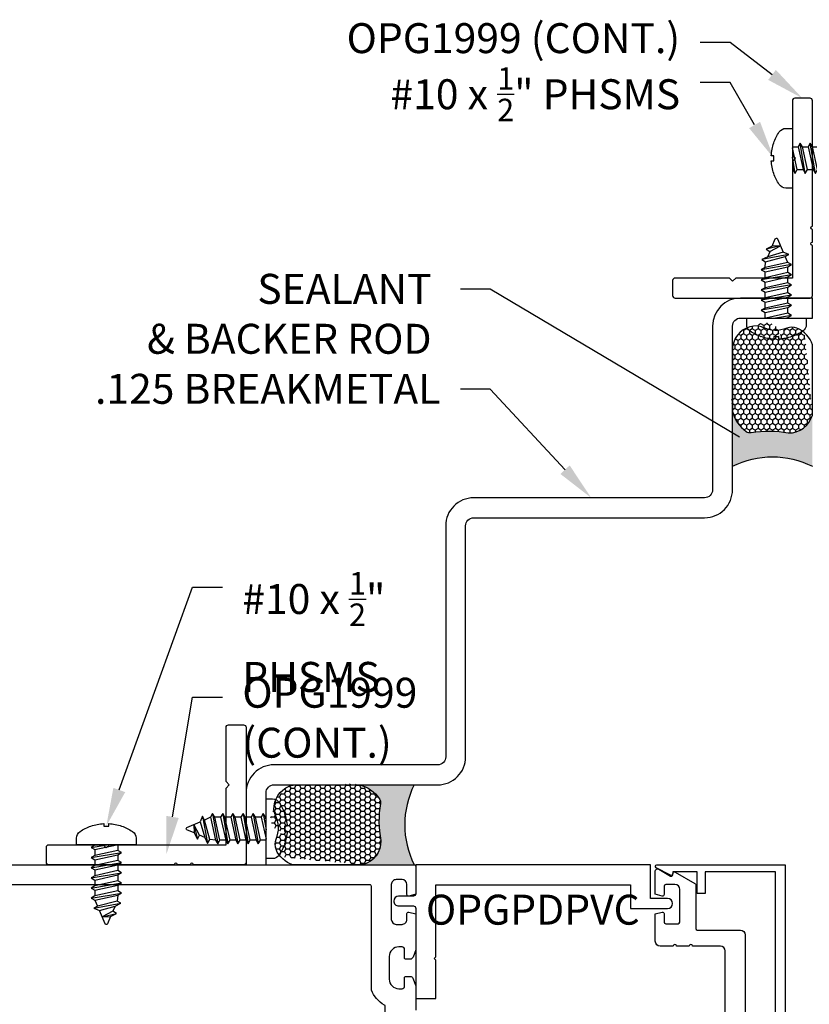
# Model space of a CAD drawing. Units: inches. Extents: x 0 to 266, y 0 to 43.
# Drawn here: x 83 to 88, y 6 to 12 of the extents above; entities that cross this region are included whole.
import ezdxf
from ezdxf import colors
from ezdxf.entities.mleader import LeaderData, LeaderLine
from ezdxf.enums import TextEntityAlignment as Align
from ezdxf.math import Vec2, Vec3

# ---------------------------------------------------------------- set-up
doc = ezdxf.new("R2010")
doc.units = ezdxf.units.IN
doc.header["$LTSCALE"] = 0.25
doc.header["$MEASUREMENT"] = 0
for name, color, linetype in [('Arcadia-Profile', 6, 'Continuous'), ('Arcadia-Shade', 8, 'Continuous'), ('Arcadia-Text', 3, 'Continuous')]:
    doc.layers.add(name, color=color, linetype=linetype)
doc.styles.get("Standard").update_dxf_attribs({"font": 'ARIALN.TTF'})

# ---------------------------------------------------------------- blocks, each defined once
blk = doc.blocks.new('*U31')
at = {"layer": 'Arcadia-Profile'}
h = blk.add_hatch(color=256, dxfattribs=at)
edge = h.paths.add_edge_path()
edge.add_line((-4e-16, 0.5000000000000019), (-0.3415971317720681, 0.5000000000000019))
edge.add_arc((-0.3958370399560139, 0.2896567274868739), 0.2172239856262077, 35.12576795111403, 75.54049043261011, ccw=False)
edge.add_arc((-0.2522502827612998, 0.3906676942111633), 0.041666666666646, -9.589877105315225, 35.125767951116984, ccw=False)
edge.add_arc((0.4308506004019132, 0.2752539657296112), 0.6511155107169636, 170.4101228946807, 190.9855794753516)
edge.add_arc((-0.3613754304164896, 0.1474831508321544), 0.1530866474885135, -74.44993404158168, 1.3823096407652997, ccw=False)
edge.add_line((-0.32033591458083, 4.509e-13), (-5.973e-13, 4.509e-13))
edge.add_arc((0.4975703868955628, 0.2499999999996324), 0.5568449424351317, 153.3231490947053, 206.6768509051579, ccw=False)
at = {"layer": 'Arcadia-Shade', "lineweight": -3}
h = blk.add_hatch(dxfattribs=at)
h.set_pattern_fill('HONEY', color=256, scale=0.1666666666666666)
h.set_pattern_definition([(0, (0, 0), (0.03125, 0.0180421959121758), [0.0208333333333333, -0.0416666666666667]), (119.9999999999999, (0, 0), (-0.03125, 0.0180421959121758), [0.0208333333333333, -0.0416666666666667]), (60, (0, 0), (0, 0.0360843918243516), [-0.0416666666666667, 0.0208333333333333])])
h.paths.add_polyline_path([(-0.7870904757303654, 0.0441431704911124), (-0.3203359145824312, -3.9e-15, 0.3435090603726155), (-0.2083333333333742, 0.1511761387382585, -0.0900193469024174), (-0.2111658875103337, 0.3837262550252461, 0.1976228614784511), (-0.2181714896626488, 0.4146415752496755, 0.3121056016175935), (-0.4500769481399632, 0.5000000000000019), (-0.7337299339763174, 0.5000000000000019, 0.095416923693533), (-0.7818529476183083, 0.4907321217873561, 0.3204879081861737), (-0.8776979589015335, 0.3447817867490042, 0.7540214247597959), (-0.7898613591136164, 0.2107637576493416, 0.9835083691116056)])
at = {"layer": 'Arcadia-Profile'}
blk.add_lwpolyline([(-0.8688592544094401, 0.3105723305868095, -0.1073450320601699), (-0.8776996023646464, 0.3448239381707375, -0.3204104769671941), (-0.7818529476183084, 0.4907321217873561, -0.0954169236934258), (-0.7337299339763725, 0.5000000000000019), (-0.3415971317720681, 0.5000000000000019, -0.1781934081275193), (-0.2181714896626503, 0.4146415752496776, -0.1976228614784485), (-0.2111658875103332, 0.3837262550252489, 0.0900193469024188), (-0.208333333333374, 0.1511761387382577, -0.3435090603726143), (-0.3203359145824311, -3.9e-15), (-0.7588524718457194, -3.9e-15, -0.2294187004830065), (-0.8645145201700385, 0.0966550537119173, -0.1971983639969396), (-0.863847330303108, 0.1599238414736838, 0.2200532177358061)], format="xyb", close=True, dxfattribs=at)
blk.add_arc((0.4975703868939894, 0.2499999999999969), 0.5568449424335583, 153.3231490946662, 206.6768509053331, dxfattribs=at)
blk = doc.blocks.new('*U15')
at = {"layer": 'Arcadia-Profile'}
for p, q in [((0, 0.0716370408952525), (0.0349666056751517, 0.0716374303997345)), ((0.0802855851904667, -0.0951925588241434), (0.0485553815836255, 0.0951798932693624)), ((0.0621473297914435, 0.0716374303997345), (0.0984217664921659, 0.0716378344725754)), ((0.1437407460074809, -0.0951921547513024), (0.1120105424006397, 0.0951802973422034)), ((0.1256024906084576, 0.0716378344725754), (0.16187692730918, 0.0716382385454164)), ((0.2071959068244951, -0.0951917506784614), (0.1754657032176539, 0.0951807014150443)), ((0.1890576514254718, 0.0716382385454164), (0.2253320881261942, 0.0716386426182574)), ((0.2706510676415093, -0.0951913466056205), (0.2389208640346681, 0.0951811054878853)), ((0.252512812242486, 0.0716386426182574), (0.2887862728432253, 0.071639161219359)), ((0.3341073264558503, -0.0951913466056205), (0.3023771228490091, 0.0951811054878853)), ((0.315969071056827, 0.0716386426182574), (0.3525822053412213, 0.0679613613220518)), ((0.3977271996665621, -0.0781222350989257), (0.3661720793493828, 0.0915032064146573)), ((0.451575965227832, -0.02595405496381), (0.4299436099619811, 0.0639960619583882)), ((0.0168304243734525, -0.0951929628969843), (0, 0.0057849317755121)), ((0.3838692714300578, 0.0547033065501754), (0.4163547120538169, 0.0404541100136857)), ((0.3476991526639637, -0.0716488761621985), (0.3841342754611219, -0.0545798714052452)), ((0, -0.0716510110546516), (0.0032384761656346, -0.0716510110546516)), ((0.0304222505815659, -0.0716506069818106), (0.0666936369826488, -0.0716506069818106)), ((0.0938774113985801, -0.0716502029089696), (0.1301487977996629, -0.0716502029089696)), ((0.1573325722155943, -0.0716497988361287), (0.1936039586166771, -0.0716497988361287)), ((0.2207877330326085, -0.0716493947632877), (0.2570591194336913, -0.0716493947632877)), ((0.2842419177496396, -0.0716488761621985), (0.3205133041507224, -0.0716488761621985))]:
    blk.add_line(p, q, dxfattribs=at)
at = {"layer": 'Arcadia-Profile', "linetype": 'Continuous'}
blk.add_lwpolyline([(-0.116498081592951, 0.0154999999999994), (-0.1321838297158138, 0.0154999999999994, -0.0699950618869515), (-0.116498081592951, 0.0960000000000001), (-0.1169294342470692, 0.0960000000000001, -0.0650521145257653), (-0.0829085042859816, 0.1643832419481175, -0.2498171952144151), (-0.0414051933522473, 0.1865000000000005), (0, 0.1865000000000005), (0, -0.1865000000000005), (-0.0414051933522473, -0.1865000000000005, -0.2498171952144151), (-0.0829085042859816, -0.1643832419481175, -0.0650521145257657), (-0.1169294342470692, -0.0960000000000001), (-0.116498081592951, -0.0960000000000001, -0.069995061886951), (-0.1321838297158138, -0.0154999999999994), (-0.116498081592951, -0.0154999999999994, -0.0278292034914082)], format="xyb", close=True, dxfattribs=at)
at = {"layer": 'Arcadia-Profile'}
for points in [[(0, -0.057024603045809), (0.0032384761656346, -0.0716510110546516), (0.0168304243734525, -0.0951929628969843), (0.0304223725812563, -0.0716510110546516), (0, 0.0657310906700417)], [(0.451575965227832, -0.02595405496381), (0.4494123758099989, 0.0262058343088665), (0.4299436099619811, 0.0639960619583882), (0.4163556881537858, 0.0404546209386236), (0.451575965227832, -0.0259535420942552)]]:
    blk.add_lwpolyline(points, dxfattribs=at)
for points in [[(0.0802855851904667, -0.0951925588241434), (0.0938775333982705, -0.0716506069818106), (0.0621473297914435, 0.0716374303997345), (0.0485553815836255, 0.0951798932693624), (0.0349675817751347, 0.0716384599257616), (0.0666936369826488, -0.0716506069818106)], [(0.1437407460074809, -0.0951921547513024), (0.1573326942152846, -0.0716502029089696), (0.1256024906084576, 0.0716378344725754), (0.1120105424006397, 0.0951802973422034), (0.0984227425921489, 0.0716388639986025), (0.1301487977996629, -0.0716502029089696)], [(0.2071959068244951, -0.0951917506784614), (0.2207878550322988, -0.0716497988361287), (0.1890576514254718, 0.0716382385454164), (0.1754657032176539, 0.0951807014150443), (0.1618779034091631, 0.0716392680714435), (0.1936039586166771, -0.0716497988361287)], [(0.2706510676415093, -0.0951913466056205), (0.284243015849313, -0.0716493947632877), (0.252512812242486, 0.0716386426182574), (0.2389208640346681, 0.0951811054878853), (0.2253330642261773, 0.0716396721442845), (0.2570591194336913, -0.0716493947632877)], [(0.3341073264558503, -0.0951913466056205), (0.3476991526639637, -0.0716493947632877), (0.315969071056827, 0.0716386426182574), (0.3023771228490091, 0.0951811054878853), (0.2887893230405325, 0.0716396721442845), (0.3205153783503931, -0.0716493947632877)], [(0.3838692714300578, 0.0547033065501754), (0.3661720793493828, 0.0915032064146573), (0.3525842794385454, 0.0679617653948945), (0.3841363495584318, -0.0545802831542375), (0.3977271996665621, -0.0781222350989257), (0.4123088865400178, -0.0426214435533066)]]:
    blk.add_lwpolyline(points, close=True, dxfattribs=at)
blk.add_lwpolyline([(0.4494123758099989, 0.0262058343088665), (0.4950547750566586, 0.0073048871547972, -0.6650554376696989), (0.4951199790961738, -0.0074686870326648), (0.4123088865400178, -0.0426210355912069)], format="xyb", dxfattribs=at)

msp = doc.modelspace()

# ---------------------------------------------------------------- linework, layer by layer
at = {"layer": 'Arcadia-Profile'}
for points in [[(87.18059235628873, 10.73341878392148), (86.84059235628872, 10.73341878392148, 0.4142135623730951), (86.82559235628872, 10.71841878392143), (86.82559235628872, 10.62341878392146, 0.4142135623730951), (86.84059235628872, 10.60841878392148), (87.68559235628872, 10.60841878392148, 0.4142135623730951), (87.70059235628872, 10.62341878392146), (87.70059235628872, 10.93795898039991, -0.9999999999999998), (87.70059235628872, 10.95795898039989), (87.70059235628872, 11.03795898039988, -0.9999999999999998), (87.70059235628872, 11.05795898039992), (87.70059235628872, 11.84341878392143, 0.4142135623730951), (87.68559235628872, 11.85841878392148), (87.59059235628872, 11.85841878392148, 0.4142135623730951), (87.57559235628872, 11.84341878392143), (87.57559235628872, 11.50341878392146), (87.59559235628872, 11.48341878392148), (87.57559235628872, 11.46341878392144), (87.57559235628872, 10.73341878392148), (87.22059235628872, 10.73341878392148), (87.20059235628871, 10.71341878392144)], [(84.02967354886833, 7.582499976501082), (84.02967354886833, 7.922499976501086, -0.4142135623730951), (84.04467354886837, 7.937499976501101), (84.13967354886834, 7.937499976501101, -0.4142135623730951), (84.15467354886835, 7.922499976501086), (84.15467354886835, 7.077499976501087, -0.4142135623730951), (84.13967354886834, 7.062499976501101), (83.82513335238988, 7.062499976501101, 0.9999999999999998), (83.80513335238992, 7.062499976501101), (83.72513335238993, 7.062499976501101, 0.9999999999999998), (83.7051333523899, 7.062499976501101), (82.91967354886837, 7.062499976501101, -0.4142135623730951), (82.90467354886835, 7.077499976501087), (82.90467354886835, 7.172499976501086, -0.4142135623730951), (82.91967354886837, 7.187499976501101), (83.25967354886834, 7.187499976501101), (83.27967354886833, 7.16749997650109), (83.29967354886838, 7.187499976501101), (84.02967354886833, 7.187499976501101), (84.02967354886833, 7.54249997650109), (84.04967354886837, 7.562499976501101)], [(86.79414854886834, 6.78893604682517, 0.4142135623730951), (86.82514854886831, 6.819936046825176, 0.4142135623730951), (86.79414854886834, 6.850936046825182), (86.68714854886836, 6.850936046825182), (86.68714854886836, 7.06256104682518), (85.21714854886834, 7.06256104682518), (85.21714854886837, 6.881561046825211, -0.4142135623719853), (85.20214854886837, 6.866561046825182), (85.11014854886837, 6.866561046825182, 0.4142135623730951), (85.07914854886836, 6.835561046825176, 0.4142135623730951), (85.11014854886837, 6.804561046825185), (85.20214854886837, 6.804561046825185, -0.4142135623733726), (85.21714854886834, 6.789561046825184), (85.21714854886834, 6.226311046825188), (85.34214854886832, 6.226311046825188), (85.34214854886832, 6.466311046825182), (85.33214854886835, 6.476311046825188), (85.34214854886832, 6.486311046825193), (85.34214854886832, 6.93756104682518), (86.56214854886836, 6.93756104682518), (86.56214854886836, 6.788936046825185)], [(86.72214879886852, 4.581161163551726), (86.81149848600955, 4.628163483501467, -0.5773522724473481), (86.82649928805802, 4.619502826501118), (86.82649928805802, 4.607502226501125), (86.98015234886805, 4.607502226501125), (86.98015234886805, 4.743118564349245), (87.03015234886804, 4.743118564349245), (87.03015234886804, 4.607502226501125), (87.45967054886832, 4.607502226501154, 2.414213562373094), (87.4696705488683, 4.617502226501144), (87.4696705488683, 7.017497726501133), (87.03015234886804, 7.017497726501133), (87.03015234886804, 6.88188138865307), (86.98015234886805, 6.881881388653098), (86.980152348868, 7.017497726501161), (86.82649928805802, 7.017497726501133), (86.82649928805802, 7.005497126501111, -0.5773522724473258), (86.81149848600955, 6.996836469500763), (86.72214879886849, 7.043838789450504, -0.7673269879809897), (86.72714904886821, 7.062499976501115), (87.52967354886835, 7.062499976501115), (87.52967354886835, 4.562499976501115), (86.72714904886821, 4.562499976501115, -0.7673269879815465)], [(84.92914089886834, 4.687499976501186, 0.414213562372887), (84.93914089886816, 4.697499976500992), (84.93914089886847, 5.346488723332811, -0.1737258685109346), (85.02149568706326, 5.440246123181822, 0.272660709747701), (85.02664854886827, 5.448992851229235), (85.0266485488684, 5.947352797606896, 0.9999999999999998), (85.0266485488684, 5.967352797606878), (85.02664854886844, 6.047352797606805, 0.9999999999999998), (85.02664854886844, 6.067352797606787), (85.02664854886845, 6.176007101737454, 0.2726607097175877), (85.02149568707534, 6.18475382976581, -0.1737258685648563), (84.93914089886812, 6.278511229670144), (84.93914089886835, 6.927499976501295, 0.4142135623731991), (84.92914089886845, 6.937499976501172), (77.62499999999929, 6.937499976501172), (77.62499999999916, 4.697499976501063, 0.414213562373121), (77.63499999999904, 4.687499976501172)]]:
    msp.add_lwpolyline(points, format="xyb", close=True, dxfattribs=at)
at = {"layer": 'Arcadia-Profile', "lineweight": -3}
msp.add_lwpolyline([(87.20059235628842, 10.43341878392149, -0.4142135623730951), (87.25059235628842, 10.48341878392148), (87.70059235628874, 10.48341878392148), (87.70059235628874, 10.60841878392148), (87.25059235628842, 10.60841878392148, 0.4142135623730639), (87.0755923562884, 10.43341878392147), (87.07559235628842, 9.40841878392149, -0.4142135623731784), (87.02559235628843, 9.35841878392148), (85.57967354886831, 9.35841878392148, 0.4142135623731096), (85.40467354886835, 9.183418783921496), (85.40467354886835, 7.737499976502249, -0.4142135623731784), (85.35467354886833, 7.687499976502238), (84.32967354886834, 7.687499976502238, 0.4142135623731096), (84.15467354886835, 7.512499976502255), (84.15467354886835, 7.062499976501072), (84.27967354886833, 7.062499976501158), (84.27967354886835, 7.512499976502255, -0.4142135623731888), (84.32967354886834, 7.562499976502238), (85.35467354886833, 7.562499976502238, 0.4142135623731117), (85.52967354886833, 7.737499976502249), (85.52967354886833, 9.183418783921496, -0.4142135623731888), (85.57967354886831, 9.23341878392148), (87.02559235628843, 9.23341878392148, 0.4142135623731117), (87.20059235628842, 9.40841878392149)], format="xyb", close=True, dxfattribs=at)
at = {"layer": 'Arcadia-Profile'}
for points in [[(77.50999999999922, 7.062499976501101), (85.2071485488683, 7.062499976501101, -0.4142135623730951), (85.2171485488683, 7.052499976501081), (85.2171485488683, 6.878195713603986), (85.17473461872888, 6.866830935275288, -0.4931454260312053), (85.16214579886832, 6.876490676501063), (85.16214579886832, 6.938499976501105, 0.4142135623730868), (85.13114579886833, 6.969499976501097), (85.09514089886834, 6.969499976501097, 0.4142135623731118), (85.06414089886829, 6.938499976501077), (85.06414089886832, 6.720499976501102, 0.4142135623728266), (85.09514089886828, 6.68949997650111), (85.1311457988683, 6.689499976501068, 0.4142135623732629), (85.16214579886832, 6.720499976501059), (85.16214579886832, 6.756484676501116, -0.4931454260312175), (85.17473461872888, 6.766144417726906), (85.2171485488683, 6.754779639398179), (85.21714854886856, 6.530312676042115), (85.20051339901687, 6.484675037777577, -0.3151690141358279), (85.1817227785808, 6.471524313916404), (85.15516774458038, 6.471524313916361, -0.4142135623735178), (85.14716774458034, 6.479524313916385), (85.14716774458034, 6.532443924690539, 0.4142135623731276), (85.1311677445804, 6.548443924690474), (85.11116774387165, 6.548443924690459, 0.4142135623729693), (85.05116774387163, 6.488443924690443), (85.05116774387162, 6.346568298356856, 0.4142135623725056), (85.11116774387143, 6.286568298356897), (85.1311677445804, 6.286568298356854, 0.4142135623736804), (85.14716774458034, 6.302568298356817), (85.14716774458037, 6.355487909130943, -0.4142135623734852), (85.15516774458037, 6.363487909130924), (85.18454661588306, 6.363487909130896, -0.3152987888786774), (85.19958169781563, 6.352960231424091), (85.2171485488686, 6.304695704825107), (85.21714854886848, 6.151999976501159)], [(87.1545970977375, 5.832561046825219), (87.1545970977375, 6.523499976501099, 0.4142135623728176), (87.12459709773749, 6.5534999765011), (86.94979854886836, 6.5534999765011, 0.9999999999999998), (86.92979854886838, 6.5534999765011), (86.84979854886836, 6.5534999765011, 0.9999999999999998), (86.82979854886835, 6.5534999765011), (86.74714854886834, 6.5534999765011, -0.4142135623728175), (86.71714854886834, 6.583499976501101), (86.71714854886834, 6.754763189824572), (86.7593976336998, 6.766083797986098, -0.498404387341226), (86.77214854886832, 6.756469617535572), (86.77214854886832, 6.703499976501106, 0.4142135623727829), (86.78214854886835, 6.693499976501115), (86.86014854886835, 6.693499976501115, 0.4142135623726528), (86.87014854886834, 6.703499976501106), (86.87014854886834, 6.908499976501119, 0.4142135623730604), (86.84014854886834, 6.93849997650112), (86.78214854886834, 6.938499976501105, 0.4142135623726789), (86.77214854886834, 6.928499976501115), (86.77214854886834, 6.876499976501122, -0.4931454260312135), (86.75956035841732, 6.866840718238236), (86.71714854886834, 6.87820492835641), (86.71714854886834, 7.021630375866337, -0.5818565637495806), (86.73982313365961, 7.03451838379162), (86.81137743093375, 6.991909043015809, 0.5818565637498258), (86.8264938207946, 7.000501048299327), (86.8264938207946, 7.007499976501122, -0.5773502691900948), (86.8414938207946, 7.016160230538972), (86.96514854886833, 6.944768139998998, -0.2679491924322076), (86.97014854886837, 6.936107885961149), (86.97014854886834, 6.6634999765011, 0.4142135623727829), (86.98014854886836, 6.653499976501095), (87.24959709773749, 6.653499976501095, -0.4142135623728176), (87.2795970977375, 6.623499976501094), (87.2795970977375, 5.822499976501134)]]:
    msp.add_lwpolyline(points, format="xyb", dxfattribs=at)

# ---------------------------------------------------------------- block references
at = {"lineweight": -3, "xscale": -1, "rotation": 90}
msp.add_blockref('*U31', (87.7005923562887, 9.555943783921492), dxfattribs=at)
at = {"lineweight": -3}
msp.add_blockref('*U31', (85.2071485488683, 7.062499956553551), dxfattribs=at)
at = {"layer": 'Arcadia-Profile', "lineweight": -3}
msp.add_blockref('*U15', (87.57559235628871, 11.48341878392148), dxfattribs=at)
for p, rotation in [((87.47559235628854, 10.48341878392148), 90), ((84.27967354886833, 7.287499976501706), 180), ((83.27967354886833, 7.187499976501086), 270)]:
    msp.add_blockref('*U15', p, dxfattribs=dict(at, rotation=rotation))

# ---------------------------------------------------------------- texts
at = {"layer": 'Arcadia-Text', "lineweight": -3}
msp.add_text('OPGPDPVC', height=0.1875, dxfattribs=at).set_placement((85.95010216414802, 6.87506104682518), align=Align.TOP_CENTER)

# ---------------------------------------------------------------- leaders
ml = msp.add_multileader_mtext('Standard', dxfattribs=at)
ml.set_content('\\A1;OPG1999 (CONT.)', color=256)
ml.set_leader_properties()
ml.build(insert=Vec2(0, 0))
ml.multileader.update_dxf_attribs({"dogleg_length": 0.1875, "arrow_head_size": 0.24})
ctx = ml.context
ctx.base_point, ctx.char_height, ctx.arrow_head_size, ctx.landing_gap_size, ctx.plane_origin, ctx.plane_x_axis, ctx.plane_y_axis = Vec3(84.94534301700038, 12.20714624585601), 0.1875, 0.24, 0.125, Vec3(91.47480027311633, 9.542127056493769), Vec3(1, -2e-16), Vec3(2e-16, 1)
ctx.text_align_type = 2
notes = []
notes.append((ctx, [(0, (1, 1, 0), (87.18519635942874, 12.20714624585601), (-1, 2e-16), 0.1875, [(0, [(87.63809235628872, 11.85841878392148)], 0, [])])]))
ctx.mtext.insert, ctx.mtext.text_direction, ctx.mtext.alignment, ctx.mtext.flow_direction = Vec3(86.87269635942874, 12.32845849005791), Vec3(1, -2e-16), 3, 5
ml = msp.add_multileader_mtext('Standard', dxfattribs=at)
ml.set_content('\\A1;#10 x {\\H0.75x;\\S1/2;}" PHSMS', color=256)
ml.set_leader_properties()
ml.build(insert=Vec2(0, 0))
ml.multileader.update_dxf_attribs({"dogleg_length": 0.1875, "arrow_head_size": 0.24})
ctx = ml.context
ctx.base_point, ctx.char_height, ctx.arrow_head_size, ctx.landing_gap_size, ctx.plane_origin, ctx.plane_x_axis, ctx.plane_y_axis = Vec3(85.19132485533599, 11.95714624585601), 0.1875, 0.24, 0.125, Vec3(91.47480027311633, 9.292127056493769), Vec3(1, -2e-16), Vec3(2e-16, 1)
ctx.text_align_type = 2
notes.append((ctx, [(0, (1, 1, 0), (87.18519635942874, 11.95714624585601), (-1, 2e-16), 0.1875, [(0, [(87.45866292204165, 11.48341878392148)], 0, [])])]))
ctx.mtext.insert, ctx.mtext.text_direction, ctx.mtext.alignment, ctx.mtext.flow_direction = Vec3(86.87269635942874, 12.05249498391878), Vec3(1, -2e-16), 3, 5
ml = msp.add_multileader_mtext('Standard', dxfattribs=at)
ml.set_content('SEALANT\\P& BACKER ROD', color=256)
ml.set_leader_properties()
ml.build(insert=Vec2(0, 0))
ml.multileader.update_dxf_attribs({"dogleg_length": 0.1875, "arrow_head_size": 0.24})
ctx = ml.context
ctx.base_point, ctx.char_height, ctx.arrow_head_size, ctx.landing_gap_size, ctx.plane_origin, ctx.plane_x_axis, ctx.plane_y_axis = Vec3(83.53469165704315, 10.66380575453186), 0.1875, 0.24, 0.18, Vec3(83.0401994146637, 8.370567324446881), Vec3(1, -4e-16), Vec3(4e-16, 1)
ctx.text_align_type = 2
notes.append((ctx, [(0, (1, 1, 0), (85.68399929687945, 10.66380575453186), (-1, 4e-16), 0.1875, [(0, [(87.4505923562887, 9.615218339461064)], 0, [])])]))
ctx.mtext.insert, ctx.mtext.text_direction, ctx.mtext.alignment, ctx.mtext.flow_direction = Vec3(85.31649929687946, 10.7597300382972), Vec3(1, -4e-16), 3, 5
ml = msp.add_multileader_mtext('Standard', dxfattribs=at)
ml.set_content('\\A1;.125 BREAKMETAL', color=256)
ml.set_leader_properties()
ml.build(insert=Vec2(0, 0))
ml.multileader.update_dxf_attribs({"dogleg_length": 0.1875, "arrow_head_size": 0.24})
ctx = ml.context
ctx.base_point, ctx.char_height, ctx.arrow_head_size, ctx.landing_gap_size, ctx.plane_origin = Vec3(83.3524423391714, 10.03880575453186), 0.1875, 0.24, 0.125, Vec3(90.03411089215957, 12.46497727396693)
ctx.text_align_type = 2
notes.append((ctx, [(0, (1, 1, 0), (85.68399929687945, 10.03880575453186), (-1, 0), 0.1875, [(0, [(86.31536589923877, 9.35841878392148)], 0, [])])]))
ctx.mtext.insert, ctx.mtext.alignment, ctx.mtext.flow_direction = Vec3(85.37149929687945, 10.13415449259463), 3, 5
ml = msp.add_multileader_mtext('Standard', dxfattribs=at)
ml.set_content('\\A1;#10 x {\\H0.75x;\\S1/2;}"\\PPHSMS', color=256)
ml.set_leader_properties()
ml.build(insert=Vec2(0, 0))
ml.multileader.update_dxf_attribs({"dogleg_length": 0.1875, "arrow_head_size": 0.24})
ctx = ml.context
ctx.base_point, ctx.char_height, ctx.arrow_head_size, ctx.landing_gap_size, ctx.plane_origin, ctx.plane_x_axis, ctx.plane_y_axis = Vec3(84.00639528438381, 8.798671809512456), 0.1875, 0.24, 0.125, Vec3(79.5207893043162, 10.34984332894754), Vec3(1, -2e-16), Vec3(2e-16, 1)
notes.append((ctx, [(0, (1, 1, 0), (83.81889528438383, 8.798671809512456), (1, -2e-16), 0.1875, [(0, [(83.27967354886833, 7.304429410748156)], 0, [])])]))
ctx.mtext.insert, ctx.mtext.text_direction, ctx.mtext.flow_direction = Vec3(84.13139528438383, 8.894020547575224), Vec3(1, -2e-16), 5
ml = msp.add_multileader_mtext('Standard', dxfattribs=at)
ml.set_content('\\A1;OPG1999\\P(CONT.)', color=256)
ml.set_leader_properties()
ml.build(insert=Vec2(0, 0))
ml.multileader.update_dxf_attribs({"dogleg_length": 0.1875, "arrow_head_size": 0.24})
ctx = ml.context
ctx.base_point, ctx.char_height, ctx.arrow_head_size, ctx.landing_gap_size, ctx.plane_origin, ctx.plane_x_axis, ctx.plane_y_axis = Vec3(84.00639528438381, 8.111171809512456), 0.1875, 0.24, 0.125, Vec3(79.5207893043162, 10.09984332894754), Vec3(1, -2e-16), Vec3(2e-16, 1)
notes.append((ctx, [(0, (1, 1, 0), (83.81889528438383, 8.111171809512456), (1, -2e-16), 0.1875, [(0, [(83.65467354886833, 7.124999976501101)], 0, [])])]))
ctx.mtext.insert, ctx.mtext.text_direction, ctx.mtext.flow_direction = Vec3(84.13139528438383, 8.232484053714359), Vec3(1, -2e-16), 5
for ctx, leaders in notes:
    for number, flags, end, landing, length, lines in leaders:
        leader = LeaderData()
        leader.index, (leader.has_last_leader_line, leader.has_dogleg_vector, leader.attachment_direction) = number, flags
        leader.last_leader_point, leader.dogleg_vector, leader.dogleg_length = Vec3(end), Vec3(landing), length
        for number, points, colour, breaks in lines:
            line = LeaderLine()
            line.index, line.vertices, line.color, line.breaks = number, Vec3.list(points), colors.encode_raw_color(colour), breaks
            leader.lines.append(line)
        ctx.leaders.append(leader)

doc.saveas('drawing.dxf')
